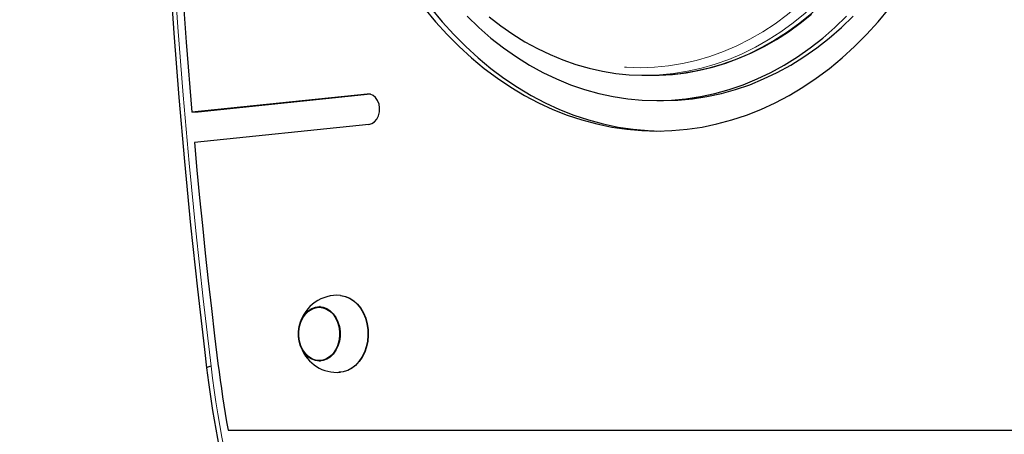
# Model space of a CAD drawing. Units: millimetres. Extents: x 3891 to 38734, y 598 to 27197.
# Drawn here: x 10390 to 10875, y 12541 to 12745 of the extents above; entities that cross this region are included whole.
import ezdxf

# ---------------------------------------------------------------- set-up
doc = ezdxf.new("R2010")
doc.units = ezdxf.units.MM
doc.header["$LTSCALE"] = 100
doc.linetypes.add('PHANTOM', pattern=[12.7, 6.35, -1.27, 1.27, -1.27, 1.27, -1.27])
doc.layers.add('THICK_LINE', color=7, linetype='Continuous', lineweight=25)
doc.styles.add('SLDTEXTSTYLE0', font='TXT', dxfattribs={"width": 0.605})
doc.dimstyles.new('SLDDIMSTYLE2', dxfattribs={"dimtxt": 400, "dimasz": 500, "dimexe": 0, "dimexo": 0.0625, "dimgap": 100, "dimtad": 2, "dimdec": 0, "dimlfac": 0.8, "dimrnd": 1e-09, "dimzin": 12, "dimdsep": 46, "dimtxsty": 'SLDTEXTSTYLE0', "dimsah": 1, "dimcen": 0.09, "dimadec": 0, "dimazin": 3, "dimtfac": 1, "dimtofl": 0, "dimtmove": 0, "dimatfit": 3, "dimfxl": 0, "dimfrac": 2, "dimtolj": 1, "dimtzin": 12, "dimarcsym": 0})

# ---------------------------------------------------------------- blocks, each defined once
blk = doc.blocks.new('_D_32')
at = {"layer": 'THICK_LINE', "color": 7}
for p, q in [((4231.25, 11462.99), (4231.25, 20268.78)), ((24531.03, 11312.25), (24531.03, 20268.78)), ((4231.25, 20068.78), (24531.03, 20068.78))]:
    blk.add_line(p, q, dxfattribs=at)
for points in [[(4231.25, 20068.78), (4731.25, 19968.78), (4731.25, 20168.78)], [(24531.03, 20068.78), (24031.03, 20168.78), (24031.03, 19968.78)]]:
    blk.add_solid(points, dxfattribs=at)
at = {"layer": 'THICK_LINE', "color": 7, "insert": (13754.75, 20584.4), "char_height": 400, "attachment_point": 1, "style": 'SLDTEXTSTYLE0'}
blk.add_mtext('16240', dxfattribs=at)

msp = doc.modelspace()

# ---------------------------------------------------------------- linework, layer by layer
at = {"color": 7, "linetype": 'Continuous', "lineweight": 25}
for p, q in [((10698.35, 12717.77), (10701.56, 12717.77)), ((10561.2, 12708.54), (10474.8, 12699.57)), ((10562.9, 12708.38), (10478.01, 12699.57)), ((10703.97, 12705.27), (10707.19, 12705.27)), ((10478.01, 12699.57), (10474.8, 12699.57)), ((10562.11, 12693.58), (10476.1, 12684.66)), ((10538.14, 12603.69), (10537.95, 12603.7)), ((10537.95, 12576.84), (10538.14, 12576.85)), ((10546.45, 12571.26), (10548.01, 12571.37)), ((10492.69, 12542.77), (11107.1, 12542.77))]:
    msp.add_line(p, q, dxfattribs=at)
at = {"color": 8, "linetype": 'PHANTOM', "lineweight": 18}
msp.add_line((10562.9, 12708.38), (10561.2, 12708.54), dxfattribs=at)
at = {"color": 8, "linetype": 'PHANTOM', "lineweight": 18, "flags": 128}
for points in [[(10718.41, 13090.93), (10719.1, 13090.8), (10725.94, 13089.28), (10732.72, 13087.32), (10739.42, 13084.94), (10746.02, 13082.14), (10752.51, 13078.93), (10758.88, 13075.31), (10765.1, 13071.29), (10771.17, 13066.89), (10777.06, 13062.11), (10782.77, 13056.96), (10788.29, 13051.46), (10793.6, 13045.62), (10798.68, 13039.44), (10803.53, 13032.96), (10808.13, 13026.18), (10812.48, 13019.11), (10816.56, 13011.78), (10820.36, 13004.2), (10823.88, 12996.39), (10827.11, 12988.37), (10830.03, 12980.15), (10832.65, 12971.76), (10834.95, 12963.21), (10836.94, 12954.53), (10838.6, 12945.73), (10839.93, 12936.84), (10840.94, 12927.87), (10841.6, 12918.85), (10841.94, 12909.8), (10841.94, 12900.74), (10841.6, 12891.69), (10840.94, 12882.67), (10839.93, 12873.7), (10838.6, 12864.81), (10836.94, 12856.01), (10834.95, 12847.33), (10832.65, 12838.78), (10830.03, 12830.39), (10827.11, 12822.17), (10823.88, 12814.15), (10820.36, 12806.34), (10816.56, 12798.76), (10812.48, 12791.43), (10808.13, 12784.36), (10803.53, 12777.58), (10798.68, 12771.09), (10793.6, 12764.92), (10788.29, 12759.08), (10782.77, 12753.58), (10777.06, 12748.43), (10771.17, 12743.65), (10765.1, 12739.25), (10758.88, 12735.23), (10752.51, 12731.61), (10746.02, 12728.4), (10739.42, 12725.6), (10732.72, 12723.22), (10725.94, 12721.26), (10719.1, 12719.74), (10712.21, 12718.65), (10705.29, 12717.99), (10698.35, 12717.77)], [(10701.56, 12717.77), (10708.5, 12717.99), (10715.43, 12718.65), (10722.32, 12719.74), (10729.16, 12721.26), (10735.94, 12723.22), (10742.63, 12725.6), (10749.24, 12728.4), (10755.73, 12731.61), (10762.09, 12735.23), (10768.31, 12739.25), (10774.38, 12743.65), (10780.28, 12748.43), (10785.99, 12753.58), (10791.5, 12759.08), (10796.81, 12764.92), (10801.89, 12771.09), (10806.74, 12777.58), (10811.34, 12784.36), (10815.69, 12791.43), (10819.77, 12798.76), (10823.57, 12806.34), (10827.09, 12814.15), (10830.32, 12822.17), (10833.24, 12830.39), (10835.86, 12838.78), (10838.17, 12847.33), (10840.15, 12856.01), (10841.81, 12864.81), (10843.15, 12873.7), (10844.15, 12882.67), (10844.82, 12891.69), (10845.15, 12900.74), (10845.15, 12909.8), (10844.82, 12918.85), (10844.15, 12927.87), (10843.15, 12936.84), (10841.81, 12945.73), (10840.15, 12954.53), (10838.17, 12963.21), (10835.86, 12971.76), (10833.24, 12980.15), (10830.32, 12988.37), (10827.09, 12996.39), (10823.57, 13004.2), (10819.77, 13011.78), (10815.69, 13019.11), (10811.34, 13026.18), (10806.74, 13032.96), (10801.89, 13039.44), (10796.81, 13045.62), (10791.5, 13051.46), (10785.99, 13056.96), (10780.28, 13062.11), (10774.38, 13066.89), (10768.31, 13071.29), (10762.09, 13075.31), (10755.73, 13078.93), (10749.24, 13082.14), (10742.63, 13084.94), (10735.94, 13087.32), (10729.16, 13089.28), (10722.32, 13090.8), (10721.67, 13090.92)], [(10695.94, 12721.52), (10702.85, 12721.74), (10709.74, 12722.4), (10716.59, 12723.51), (10723.4, 12725.05), (10730.14, 12727.03), (10736.8, 12729.43), (10743.36, 12732.26), (10749.81, 12735.51), (10756.12, 12739.16), (10762.29, 12743.22), (10768.3, 12747.66), (10774.14, 12752.49), (10779.79, 12757.68), (10785.24, 12763.23), (10790.47, 12769.12), (10795.47, 12775.34), (10800.24, 12781.87), (10804.75, 12788.7), (10809, 12795.81), (10812.98, 12803.18), (10816.67, 12810.8), (10820.08, 12818.65), (10823.18, 12826.71), (10825.98, 12834.95), (10828.47, 12843.37), (10830.64, 12851.93), (10832.48, 12860.62), (10833.99, 12869.42), (10835.18, 12878.31), (10836.02, 12887.26), (10836.53, 12896.25), (10836.7, 12905.27), (10836.53, 12914.29), (10836.02, 12923.28), (10835.18, 12932.23), (10833.99, 12941.12), (10832.48, 12949.92), (10830.64, 12958.61), (10828.47, 12967.17), (10825.98, 12975.59), (10823.18, 12983.83), (10820.08, 12991.89), (10816.67, 12999.74), (10812.98, 13007.36), (10809, 13014.73), (10804.75, 13021.84), (10800.24, 13028.67), (10795.47, 13035.2), (10790.47, 13041.42), (10785.24, 13047.31), (10779.79, 13052.86), (10774.14, 13058.05), (10768.3, 13062.88), (10762.29, 13067.32), (10756.12, 13071.38), (10749.81, 13075.03), (10743.36, 13078.28), (10736.8, 13081.11), (10730.14, 13083.51), (10723.4, 13085.49), (10716.59, 13087.03), (10709.74, 13088.13), (10702.85, 13088.8), (10695.94, 13089.02), (10689.03, 13088.8), (10682.14, 13088.13), (10675.28, 13087.03), (10668.48, 13085.49), (10661.74, 13083.51), (10655.08, 13081.11), (10648.52, 13078.28), (10642.07, 13075.03), (10635.76, 13071.38), (10629.58, 13067.32), (10623.57, 13062.88), (10617.74, 13058.05), (10612.09, 13052.86), (10606.64, 13047.31), (10601.41, 13041.42), (10596.41, 13035.2), (10591.64, 13028.67), (10587.13, 13021.84), (10582.88, 13014.73), (10578.9, 13007.36), (10575.2, 12999.74), (10571.8, 12991.89), (10568.69, 12983.83), (10565.89, 12975.59), (10563.41, 12967.17), (10561.24, 12958.61), (10559.4, 12949.92), (10557.88, 12941.12), (10556.7, 12932.23), (10555.86, 12923.28), (10555.35, 12914.29), (10555.18, 12905.27), (10555.35, 12896.25), (10555.86, 12887.26), (10556.7, 12878.31), (10557.88, 12869.42), (10559.4, 12860.62), (10561.24, 12851.93), (10563.41, 12843.37), (10565.89, 12834.95), (10568.69, 12826.71), (10571.8, 12818.65), (10575.2, 12810.8), (10578.9, 12803.18), (10582.88, 12795.81), (10587.13, 12788.7), (10591.64, 12781.87), (10596.41, 12775.34), (10601.41, 12769.12), (10606.64, 12763.23), (10612.09, 12757.68), (10617.74, 12752.49), (10623.57, 12747.66), (10629.58, 12743.22), (10635.76, 12739.16), (10642.07, 12735.51), (10648.52, 12732.26), (10655.08, 12729.43), (10661.74, 12727.03), (10668.48, 12725.05), (10675.28, 12723.51), (10682.14, 12722.4), (10689.03, 12721.74), (10695.94, 12721.52)], [(10459.42, 12977.17), (10459.62, 12943.45), (10460.16, 12909.74), (10461.04, 12876.04), (10462.26, 12842.36), (10463.83, 12808.71), (10465.74, 12775.08), (10467.98, 12741.49), (10470.57, 12707.95), (10473.5, 12674.44), (10476.76, 12641), (10480.37, 12607.61), (10484.31, 12574.29)], [(10484.31, 12574.29), (10485.07, 12568.42), (10485.87, 12562.57), (10486.73, 12556.73), (10487.65, 12550.91), (10488.62, 12545.1), (10489.64, 12539.31), (10490.71, 12533.53), (10491.84, 12527.77)]]:
    msp.add_lwpolyline(points, dxfattribs=at)
at = {"color": 7, "linetype": 'Continuous', "lineweight": 25, "flags": 128}
for points in [[(10457.18, 12977.16), (10457.24, 12960.44), (10457.58, 12928.68), (10458.22, 12896.93), (10459.16, 12865.2), (10460.4, 12833.48), (10461.95, 12801.78), (10463.8, 12770.11), (10465.95, 12738.48), (10468.4, 12706.88), (10471.16, 12675.32), (10474.21, 12643.81), (10477.56, 12612.36), (10481.02, 12582.61), (10482.13, 12573.52)], [(10462.91, 12977.18), (10463.12, 12942.41), (10463.69, 12907.64), (10464.63, 12872.89), (10465.94, 12838.16), (10467.61, 12803.46), (10469.64, 12768.79), (10472.04, 12734.16), (10474.8, 12699.57)], [(10589.5, 12750.69), (10594.97, 12744.09), (10600.66, 12737.83), (10606.56, 12731.9), (10612.66, 12726.34), (10618.95, 12721.13), (10625.41, 12716.3), (10632.03, 12711.86), (10638.8, 12707.82), (10645.7, 12704.18), (10652.72, 12700.94), (10659.85, 12698.13), (10667.07, 12695.74), (10674.36, 12693.77), (10681.71, 12692.24), (10689.1, 12691.15), (10696.53, 12690.49), (10703.97, 12690.27)], [(10592.72, 12750.69), (10598.19, 12744.09), (10603.88, 12737.83), (10609.78, 12731.9), (10615.88, 12726.34), (10622.17, 12721.13), (10628.63, 12716.3), (10635.25, 12711.86), (10642.02, 12707.82), (10648.92, 12704.18), (10655.94, 12700.94), (10663.06, 12698.13), (10670.28, 12695.74), (10677.57, 12693.77), (10684.92, 12692.24), (10692.32, 12691.15), (10699.74, 12690.49), (10705.58, 12690.28)], [(10703.97, 12690.27), (10711.42, 12690.49), (10718.84, 12691.15), (10726.24, 12692.24), (10733.59, 12693.77), (10740.88, 12695.74), (10748.1, 12698.13), (10755.22, 12700.94), (10762.24, 12704.18), (10769.14, 12707.82), (10775.91, 12711.86), (10782.53, 12716.3), (10788.99, 12721.13), (10795.28, 12726.34), (10801.38, 12731.9), (10807.28, 12737.83), (10812.97, 12744.09), (10818.44, 12750.69)], [(10610.47, 12746.84), (10616.26, 12741.29), (10622.24, 12736.1), (10628.41, 12731.29), (10634.74, 12726.86), (10641.22, 12722.82), (10647.84, 12719.18), (10654.58, 12715.95), (10661.44, 12713.13), (10668.38, 12710.74), (10675.41, 12708.78), (10682.49, 12707.25), (10689.63, 12706.15), (10696.79, 12705.49), (10703.97, 12705.27)], [(10621.42, 12746.51), (10627.13, 12742.09), (10632.99, 12738.01), (10638.99, 12734.29), (10645.11, 12730.94), (10651.35, 12727.95), (10657.68, 12725.34), (10664.1, 12723.1), (10670.59, 12721.26), (10677.13, 12719.8), (10683.72, 12718.73), (10690.34, 12718.06), (10696.63, 12717.78), (10698.35, 12717.77)], [(10701.56, 12717.77), (10705.12, 12717.83), (10711.74, 12718.23), (10718.35, 12719.04), (10724.92, 12720.23), (10731.45, 12721.82), (10737.91, 12723.79), (10744.29, 12726.14), (10750.58, 12728.87), (10756.77, 12731.97), (10762.85, 12735.44), (10768.79, 12739.27), (10774.6, 12743.45), (10780.25, 12747.97)], [(10703.97, 12705.27), (10711.15, 12705.49), (10718.32, 12706.15), (10725.45, 12707.25), (10732.54, 12708.78), (10739.56, 12710.74), (10746.51, 12713.13), (10753.36, 12715.95), (10760.11, 12719.18), (10766.73, 12722.82), (10773.21, 12726.86), (10779.54, 12731.29), (10785.7, 12736.1), (10791.69, 12741.29), (10797.48, 12746.84)], [(10707.19, 12705.27), (10714.37, 12705.49), (10721.53, 12706.15), (10728.67, 12707.25), (10735.75, 12708.78), (10742.78, 12710.74), (10749.72, 12713.13), (10756.58, 12715.95), (10763.32, 12719.18), (10769.94, 12722.82), (10776.42, 12726.86), (10782.75, 12731.29), (10788.92, 12736.1), (10794.9, 12741.29), (10800.69, 12746.84)], [(10562.11, 12693.58), (10563.57, 12693.99), (10564.91, 12694.88), (10566.02, 12696.19), (10566.84, 12697.84), (10567.3, 12699.7), (10567.38, 12701.65), (10567.07, 12703.57), (10566.38, 12705.31), (10565.38, 12706.77), (10564.12, 12707.83), (10562.69, 12708.44), (10561.2, 12708.54)], [(10476.1, 12684.66), (10477.36, 12671), (10478.67, 12657.35), (10480.03, 12643.72), (10481.46, 12630.09), (10482.94, 12616.47), (10484.47, 12602.86), (10486.07, 12589.27), (10487.72, 12575.68)], [(10548.04, 12609.21), (10548.37, 12609.18), (10550.57, 12608.73), (10552.69, 12607.86), (10554.68, 12606.57), (10556.5, 12604.9), (10558.1, 12602.89), (10559.45, 12600.58), (10560.51, 12598.03), (10561.26, 12595.29), (10561.69, 12592.44), (10561.77, 12589.54), (10561.52, 12586.66), (10560.93, 12583.86), (10560.02, 12581.21), (10558.81, 12578.77), (10557.33, 12576.61), (10555.61, 12574.76), (10553.7, 12573.28), (10551.64, 12572.19), (10549.47, 12571.53), (10547.26, 12571.31), (10547.26, 12571.31)], [(10548.04, 12609.21), (10548.21, 12609.2), (10550.41, 12608.75), (10552.53, 12607.88), (10554.53, 12606.59), (10556.35, 12604.91), (10557.95, 12602.9), (10559.3, 12600.59), (10560.36, 12598.03), (10561.12, 12595.3), (10561.54, 12592.45), (10561.63, 12589.54), (10561.37, 12586.66), (10560.78, 12583.85), (10559.87, 12581.2), (10558.66, 12578.76), (10557.18, 12576.59), (10555.46, 12574.74), (10553.55, 12573.26), (10551.48, 12572.17), (10549.32, 12571.51), (10548.01, 12571.33)], [(10537.61, 12603.71), (10539.51, 12603.48), (10541.33, 12602.8), (10543.03, 12601.69), (10544.55, 12600.2), (10545.83, 12598.37), (10546.83, 12596.26), (10547.52, 12593.95), (10547.86, 12591.51), (10547.86, 12589.03), (10547.52, 12586.59), (10546.83, 12584.28), (10545.83, 12582.17), (10544.55, 12580.34), (10543.03, 12578.84), (10541.33, 12577.74), (10539.51, 12577.06), (10537.61, 12576.83), (10535.72, 12577.06), (10533.9, 12577.74), (10532.2, 12578.84), (10530.68, 12580.34), (10529.4, 12582.17), (10528.4, 12584.28), (10527.71, 12586.59), (10527.36, 12589.03), (10527.36, 12591.51), (10527.71, 12593.95), (10528.4, 12596.26), (10529.4, 12598.37), (10530.68, 12600.2), (10532.2, 12601.69), (10533.9, 12602.8), (10535.72, 12603.48), (10537.61, 12603.71)], [(10537.61, 12577.14), (10535.77, 12577.37), (10533.98, 12578.03), (10532.32, 12579.11), (10530.84, 12580.57), (10529.59, 12582.36), (10528.61, 12584.42), (10527.94, 12586.68), (10527.6, 12589.06), (10527.6, 12591.48), (10527.94, 12593.86), (10528.61, 12596.12), (10529.59, 12598.18), (10530.84, 12599.97), (10532.32, 12601.43), (10533.98, 12602.51), (10535.77, 12603.17), (10537.61, 12603.39), (10539.46, 12603.17), (10541.25, 12602.51), (10542.91, 12601.43), (10544.39, 12599.97), (10545.64, 12598.18), (10546.62, 12596.12), (10547.29, 12593.86), (10547.63, 12591.48), (10547.63, 12589.06), (10547.29, 12586.68), (10546.62, 12584.42), (10545.64, 12582.36), (10544.39, 12580.57), (10542.91, 12579.11), (10541.25, 12578.03), (10539.46, 12577.37), (10537.61, 12577.14)], [(10482.13, 12573.52), (10483.07, 12566.22), (10485.09, 12552.43), (10487.41, 12538.73), (10489.26, 12529.01)], [(10487.72, 12575.68), (10488.24, 12571.54), (10488.79, 12567.41), (10489.37, 12563.29), (10489.98, 12559.17), (10490.62, 12555.06), (10491.28, 12550.95), (10491.97, 12546.86), (10492.69, 12542.77)]]:
    msp.add_lwpolyline(points, dxfattribs=at)
at = {"color": 7, "linetype": 'Continuous', "lineweight": 25}
for centre, radius, start, end in [((10546.42, 12590.32), 18.96, 85.099, 165.0358), ((10546.39, 12590.16), 18.9, 196.1087, 270.1765)]:
    msp.add_arc(centre, radius, start, end, dxfattribs=at)
at = {"color": 8, "linetype": 'PHANTOM', "lineweight": 18}
msp.add_arc((10484.28, 12570.87), 3.42, 89.5075, 129.123, dxfattribs=at)

# ---------------------------------------------------------------- dimensions: what is measured, and where the dimension line sits
at = {"layer": 'THICK_LINE', "color": 7}
dim = msp.add_linear_dim(base=(24531.03, 20068.78), p1=(4231.25, 11462.99), p2=(24531.03, 11312.25), dimstyle='SLDDIMSTYLE2', dxfattribs=at)
dim.commit()
dim.dimension.update_dxf_attribs({"geometry": '_D_32', "text_midpoint": (14381.14, 20068.78), "dimtype": 160})

doc.saveas('drawing.dxf')
